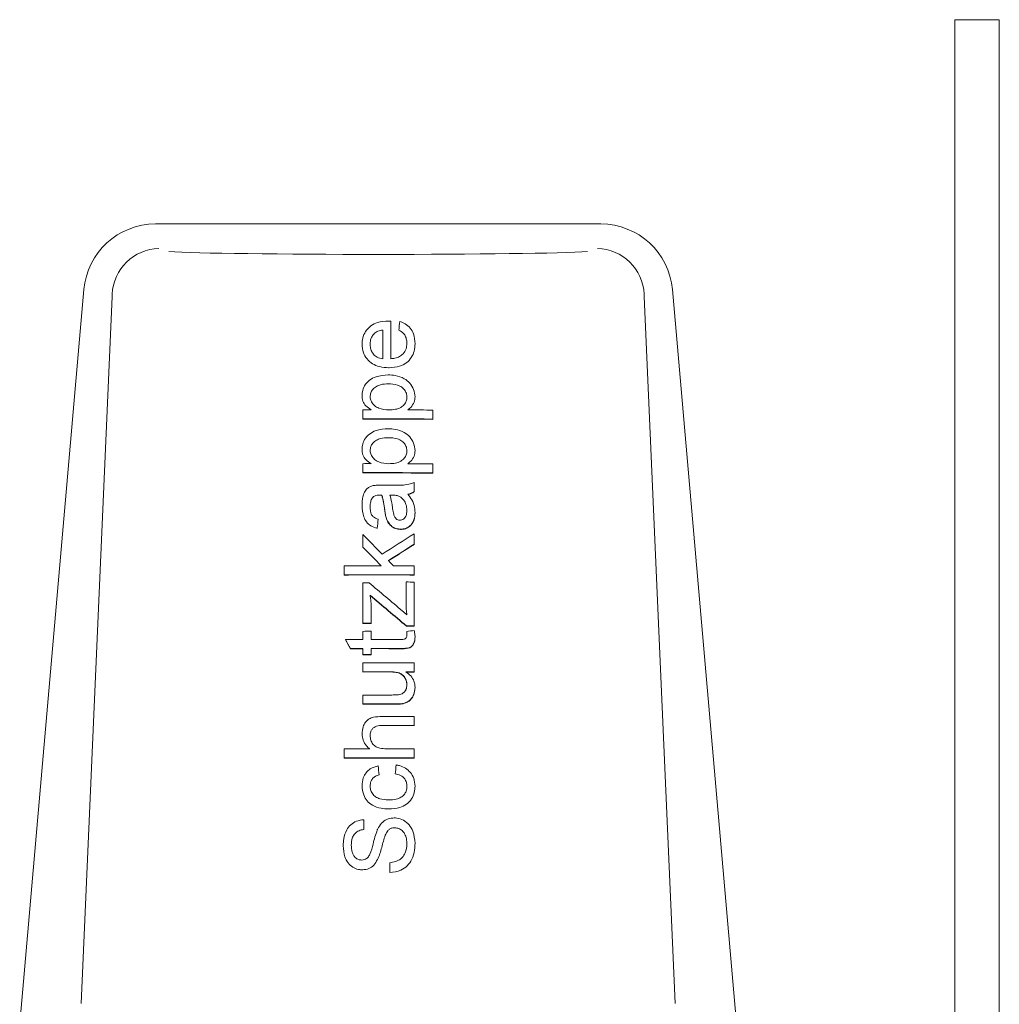
# Model space of a CAD drawing. Units: millimetres. Extents: x 782 to 3664, y 188 to 2640.
# Drawn here: x 1724 to 1888, y 2455 to 2620 of the extents above; entities that cross this region are included whole.
import ezdxf

# ---------------------------------------------------------------- set-up
doc = ezdxf.new("R2010")
doc.units = ezdxf.units.MM
doc.header["$LTSCALE"] = 10
doc.linetypes.add('SLD-Durchgehend', pattern=[0])

msp = doc.modelspace()

# ---------------------------------------------------------------- linework, layer by layer
at = {"color": 7, "linetype": 'SLD-Durchgehend', "lineweight": 18}
for p, q in [((1880.2, 2619.84), (1880.2, 2284.84)), ((1880.2, 2619.84), (1887.6, 2619.84)), ((1887.6, 2284.84), (1887.6, 2619.84)), ((1747.25, 2585.74), (1746.72, 2585.74)), ((1753.36, 2585.74), (1747.25, 2585.74)), ((1753.36, 2585.74), (1814.44, 2585.74)), ((1814.44, 2585.74), (1820.55, 2585.74)), ((1820.55, 2585.74), (1821.08, 2585.74)), ((1734.77, 2574.78), (1724.05, 2452.28)), ((1739.48, 2573.65), (1734.33, 2455.61)), ((1739.5, 2574.01), (1739.48, 2573.65)), ((1828.3, 2574.01), (1828.32, 2573.65)), ((1828.32, 2573.65), (1833.47, 2455.61)), ((1833.03, 2574.78), (1843.75, 2452.28)), ((1786, 2563.24), (1786, 2569.52)), ((1784.66, 2568.03), (1784.66, 2563.25)), ((1785.7, 2561.75), (1785.7, 2561.7)), ((1781.36, 2554.71), (1781.36, 2553.21)), ((1793.05, 2553.18), (1793.05, 2554.67)), ((1781.36, 2553.21), (1781.36, 2553.17)), ((1793.05, 2553.18), (1793.05, 2553.13)), ((1781.36, 2545.73), (1781.36, 2544.23)), ((1781.36, 2544.23), (1781.36, 2544.19)), ((1793.05, 2544.2), (1793.05, 2545.69)), ((1793.05, 2544.2), (1793.05, 2544.15)), ((1789.9, 2541.08), (1789.9, 2542.57)), ((1783.01, 2540.11), (1783.01, 2540.07)), ((1784.16, 2540.5), (1784.16, 2540.45)), ((1784.51, 2540.49), (1784.51, 2540.45)), ((1783.91, 2536.45), (1783.91, 2536.41)), ((1785.21, 2536.79), (1785.21, 2536.75)), ((1783.76, 2534.96), (1783.76, 2534.91)), ((1787.64, 2534.8), (1787.64, 2534.76)), ((1781.36, 2533.91), (1781.36, 2531.82)), ((1789.9, 2532.29), (1789.9, 2534.04)), ((1781.36, 2531.82), (1781.36, 2531.78)), ((1789.9, 2532.29), (1789.9, 2532.25)), ((1778.21, 2528.68), (1778.21, 2527.19)), ((1789.9, 2527.18), (1789.9, 2528.68)), ((1778.21, 2527.19), (1778.21, 2527.14)), ((1789.9, 2527.18), (1789.9, 2527.14)), ((1781.36, 2525.84), (1781.36, 2519.11)), ((1788.55, 2525.98), (1788.55, 2522.25)), ((1789.9, 2518.64), (1789.9, 2525.98)), ((1782.71, 2519.11), (1782.71, 2522.28)), ((1788.55, 2522.25), (1788.55, 2522.2)), ((1781.36, 2519.11), (1781.36, 2519.06)), ((1782.71, 2519.11), (1782.71, 2519.07)), ((1788.63, 2518.65), (1788.63, 2518.61)), ((1789.9, 2518.64), (1789.9, 2518.6)), ((1778.43, 2516.39), (1778.43, 2516.34)), ((1781.36, 2517.74), (1781.36, 2516.4)), ((1782.71, 2516.4), (1782.71, 2517.75)), ((1788.66, 2517.74), (1788.66, 2517.69)), ((1779.28, 2514.89), (1779.28, 2514.85)), ((1781.36, 2514.9), (1781.36, 2513.85)), ((1782.71, 2513.85), (1782.71, 2514.9)), ((1781.36, 2513.85), (1781.36, 2513.81)), ((1782.71, 2513.85), (1782.71, 2513.81)), ((1781.36, 2512.5), (1781.36, 2511.01)), ((1789.9, 2510.99), (1789.9, 2512.49)), ((1781.36, 2511.01), (1781.36, 2510.96)), ((1789.9, 2510.99), (1789.9, 2510.95)), ((1781.36, 2507.12), (1781.36, 2505.62)), ((1781.36, 2505.62), (1781.36, 2505.58)), ((1787.97, 2505.7), (1787.97, 2505.66)), ((1789.9, 2502.01), (1789.9, 2503.51)), ((1789.9, 2502.01), (1789.9, 2501.97)), ((1778.21, 2498.12), (1778.21, 2496.63)), ((1789.9, 2496.63), (1789.9, 2498.12)), ((1778.21, 2496.63), (1778.21, 2496.58)), ((1789.9, 2496.63), (1789.9, 2496.58)), ((1785.66, 2488.11), (1785.66, 2488.07)), ((1781.51, 2484.67), (1781.51, 2486.31)), ((1786.66, 2484.96), (1786.66, 2484.92)), ((1785.08, 2483.72), (1785.08, 2483.68)), ((1783.79, 2479.66), (1783.79, 2479.61)), ((1785.85, 2479.13), (1785.85, 2477.48)), ((1781.26, 2477.93), (1781.26, 2477.89))]:
    msp.add_line(p, q, dxfattribs=at)
for centre, start, end in [((1746.72, 2573.74), 90, 175), ((1821.08, 2573.74), 5, 90)]:
    msp.add_arc(centre, 12, start, end, dxfattribs=at)
for centre, major_axis, ratio, start_param, end_param in [((1747.49, 2573.66), (0.35, 7.99), 0.99979, 0.068875, 1.570796), ((1783.9, 2581.3), (36.42, 0), 0.017455, 3.429433, 5.999922), ((1820.31, 2573.66), (-0.35, 7.99), 0.99979, 4.712389, 6.214311), ((1759.67, 2294.55), (56.6, 555.06), 0.000406, 1.052654, 1.055692), ((1783.9, 2552.74), (45.33, 0), 0.043661, 1.596918, 1.626844), ((1783.9, 2552.74), (45.33, 0), 0.043661, 1.367637, 1.46187), ((1783.9, 2551.24), (45.4, 0), 0.043661, 1.367934, 1.626763), ((1783.9, 2551.19), (45.4, 0), 0.043661, 1.367934, 1.626763), ((1783.9, 2543.74), (45.72, 0), 0.043661, 1.596694, 1.626362), ((1783.9, 2543.74), (45.72, 0), 0.043661, 1.369406, 1.462809), ((1783.9, 2542.24), (45.79, 0), 0.043661, 1.369698, 1.626282), ((1783.9, 2542.19), (45.79, 0), 0.043661, 1.369698, 1.626282), ((1783.9, 2540.14), (45.88, 0), 0.043661, 1.520816, 1.560684), ((1783.93, 2538.52), (45.95, -0.74), 0.04365, 1.520163, 1.529648), ((1758.98, 2284.92), (57.02, 570.78), 0.000388, 1.114476, 1.117395), ((1785.98, 2527.14), (-46.44, 47.79), 0.021194, 4.765017, 4.833919), ((1782.6, 2527.35), (46.43, 29.85), 0.030893, 1.393048, 1.50882), ((1785.99, 2525.05), (-46.53, 47.83), 0.021216, 4.768019, 4.833766), ((1785.99, 2525.01), (-46.53, 47.83), 0.021216, 4.768019, 4.833766), ((1782.59, 2525.59), (46.51, 29.92), 0.030877, 1.393233, 1.486184), ((1782.59, 2525.55), (46.51, 29.92), 0.030877, 1.393233, 1.486184), ((1785.98, 2527.14), (-46.44, 47.69), 0.021236, 4.724256, 4.742299), ((1783.9, 2526.67), (46.47, 0), 0.043661, 1.559754, 1.693453), ((1783.9, 2526.67), (46.47, 0), 0.043661, 1.441315, 1.516052), ((1783.9, 2525.17), (46.53, 0), 0.043661, 1.441498, 1.693279), ((1783.9, 2525.13), (46.53, 0), 0.043661, 1.441498, 1.693279), ((1783.9, 2523.81), (46.59, 0), 0.043661, 1.603447, 1.625323), ((1785.62, 2521.08), (46.7, -39.38), 0.025512, 1.542758, 1.661698), ((1783.9, 2523.96), (46.59, 0), 0.043661, 1.441645, 1.470779), ((1785.62, 2519.15), (46.79, -39.45), 0.025512, 1.527984, 1.657779), ((1785.62, 2519.1), (46.79, -39.45), 0.025512, 1.527984, 1.657779), ((1785.62, 2521.08), (46.7, -39.4), 0.0255, 1.526266, 1.54278), ((1783.9, 2517.06), (46.89, 0), 0.043661, 1.5962, 1.62498), ((1783.9, 2517.02), (46.89, 0), 0.043661, 1.5962, 1.62498), ((1783.9, 2516.61), (46.91, 0), 0.043661, 1.442533, 1.46981), ((1783.9, 2516.57), (46.91, 0), 0.043661, 1.442533, 1.46981), ((1783.66, 2515.1), (46.97, 5.61), 0.043047, 1.431864, 1.45882), ((1783.9, 2514.35), (47.01, 0), 0.043661, 1.624843, 1.687428), ((1787.57, 2498.27), (-47.7, 83.99), 0.010621, 4.905607, 4.923772), ((1787.57, 2498.22), (-47.7, 83.99), 0.010621, 4.905607, 4.923772), ((1783.9, 2515.7), (46.95, 0), 0.043661, 1.596168, 1.624911), ((1783.9, 2514.35), (47.01, 0), 0.043661, 1.492973, 1.596136), ((1783.9, 2512.85), (47.07, 0), 0.043661, 1.624768, 1.669059), ((1783.9, 2512.8), (47.07, 0), 0.043661, 1.624768, 1.669059), ((1783.9, 2512.85), (47.07, 0), 0.043661, 1.494229, 1.596101), ((1783.9, 2512.8), (47.07, 0), 0.043661, 1.494229, 1.596101), ((1783.9, 2511.8), (47.12, 0), 0.043661, 1.596076, 1.624715), ((1783.9, 2511.75), (47.12, 0), 0.043661, 1.596076, 1.624715), ((1783.9, 2510.45), (47.18, 0), 0.043661, 1.443269, 1.624648), ((1783.9, 2508.95), (47.24, 0), 0.043661, 1.529599, 1.624573), ((1783.9, 2508.9), (47.24, 0), 0.043661, 1.529599, 1.624573), ((1783.9, 2508.95), (47.24, 0), 0.043661, 1.443447, 1.473167), ((1783.9, 2508.9), (47.24, 0), 0.043661, 1.443447, 1.473167), ((1783.9, 2505.05), (47.41, 0), 0.043661, 1.526386, 1.62438), ((1783.9, 2503.55), (47.48, 0), 0.043661, 1.513365, 1.624306), ((1783.9, 2503.51), (47.48, 0), 0.043661, 1.513365, 1.624306), ((1783.9, 2501.45), (47.57, 0), 0.043661, 1.444328, 1.557844), ((1783.9, 2499.95), (47.63, 0), 0.043661, 1.444503, 1.55624), ((1783.9, 2496.05), (47.81, 0), 0.043661, 1.600464, 1.690007), ((1783.9, 2496.05), (47.81, 0), 0.043661, 1.444955, 1.541109), ((1783.9, 2494.55), (47.87, 0), 0.043661, 1.445128, 1.689843), ((1783.9, 2494.51), (47.87, 0), 0.043661, 1.445128, 1.689843), ((1809.79, 2234.13), (-59.24, 592.98), 0.000388, 5.165613, 5.168422), ((1757.3, 2197.06), (60.86, 609.18), 0.000388, 1.058968, 1.061783)]:
    msp.add_ellipse(centre, major_axis=major_axis, ratio=ratio, start_param=start_param, end_param=end_param, dxfattribs=at)
for points, knots in [([(1785.62, 2569.53), (1785.01, 2569.49), (1783.97, 2569.43), (1782.64, 2568.78), (1781.76, 2567.86), (1781.27, 2566.77), (1781.23, 2566.03), (1781.21, 2565.69)], [0, 0, 0, 0, 0.2772433, 0.4693033, 0.6619156, 0.8459132, 1, 1, 1, 1]), ([(1786, 2569.52), (1785.94, 2569.52), (1785.84, 2569.53), (1785.72, 2569.53), (1785.65, 2569.53), (1785.62, 2569.53)], [0, 0, 0, 0, 0.499988, 0.749992, 1, 1, 1, 1]), ([(1790.05, 2565.75), (1790.01, 2566.32), (1789.94, 2567.25), (1789.29, 2568.39), (1788.48, 2569.12), (1787.82, 2569.36), (1787.5, 2569.48)], [0, 0, 0, 0, 0.344058, 0.568497, 0.793148, 1, 1, 1, 1]), ([(1782.56, 2565.68), (1782.57, 2565.85), (1782.59, 2566.29), (1782.8, 2566.95), (1783.13, 2567.32), (1783.28, 2567.49)], [0, 0, 0, 0, 0.251977, 0.671543, 1, 1, 1, 1]), ([(1783.28, 2567.49), (1783.46, 2567.63), (1783.76, 2567.85), (1784.25, 2567.98), (1784.52, 2568.02), (1784.66, 2568.03)], [0, 0, 0, 0, 0.463995, 0.729346, 1, 1, 1, 1]), ([(1787.35, 2568.01), (1787.63, 2567.86), (1788.1, 2567.59), (1788.52, 2566.93), (1788.68, 2566.33), (1788.7, 2565.94), (1788.7, 2565.78)], [0, 0, 0, 0, 0.333835, 0.581043, 0.826577, 1, 1, 1, 1]), ([(1781.21, 2565.69), (1781.25, 2565.2), (1781.32, 2564.3), (1782, 2563.17), (1782.93, 2562.35), (1784.21, 2561.83), (1785.16, 2561.78), (1785.7, 2561.75)], [0, 0, 0, 0, 0.216465, 0.395756, 0.574556, 0.761061, 1, 1, 1, 1]), ([(1784.66, 2563.25), (1784.34, 2563.3), (1783.75, 2563.4), (1783.1, 2563.97), (1782.71, 2564.64), (1782.57, 2565.23), (1782.56, 2565.59), (1782.56, 2565.68)], [0, 0, 0, 0, 0.266207, 0.497055, 0.697909, 0.916635, 1, 1, 1, 1]), ([(1785.7, 2561.75), (1786.31, 2561.78), (1787.33, 2561.85), (1788.63, 2562.5), (1789.48, 2563.4), (1789.98, 2564.54), (1790.03, 2565.34), (1790.05, 2565.75)], [0, 0, 0, 0, 0.269431, 0.454529, 0.6404, 0.816322, 1, 1, 1, 1]), ([(1788.7, 2565.78), (1788.68, 2565.48), (1788.62, 2564.86), (1788.14, 2564.09), (1787.47, 2563.57), (1786.74, 2563.32), (1786.24, 2563.27), (1786, 2563.24)], [0, 0, 0, 0, 0.221061, 0.444628, 0.633806, 0.830544, 1, 1, 1, 1]), ([(1785.57, 2560.55), (1784.88, 2560.49), (1783.78, 2560.41), (1782.41, 2559.71), (1781.6, 2558.82), (1781.25, 2557.87), (1781.22, 2557.3), (1781.21, 2557.08)], [0, 0, 0, 0, 0.3281, 0.525394, 0.72444, 0.896604, 1, 1, 1, 1]), ([(1790.05, 2556.89), (1790, 2557.31), (1789.9, 2558.14), (1789.23, 2559.21), (1788.16, 2560.05), (1786.88, 2560.48), (1785.96, 2560.53), (1785.57, 2560.55)], [0, 0, 0, 0, 0.1928149, 0.3863213, 0.5701522, 0.8174401, 1, 1, 1, 1]), ([(1782.56, 2556.92), (1782.58, 2557.13), (1782.62, 2557.57), (1783, 2558.17), (1783.57, 2558.66), (1784.47, 2559.01), (1785.16, 2559.04), (1785.59, 2559.05)], [0, 0, 0, 0, 0.155494, 0.311893, 0.501871, 0.689386, 1, 1, 1, 1]), ([(1785.59, 2559.05), (1786.11, 2559.03), (1786.9, 2558.99), (1787.87, 2558.53), (1788.39, 2557.97), (1788.67, 2557.38), (1788.69, 2557.01), (1788.7, 2556.85)], [0, 0, 0, 0, 0.362748, 0.551093, 0.740317, 0.88854, 1, 1, 1, 1]), ([(1781.21, 2557.08), (1781.23, 2556.77), (1781.28, 2556.15), (1781.85, 2555.29), (1782.41, 2554.92), (1782.72, 2554.71)], [0, 0, 0, 0, 0.312955, 0.630074, 1, 1, 1, 1]), ([(1785.7, 2554.71), (1785.12, 2554.75), (1784.26, 2554.8), (1783.28, 2555.39), (1782.78, 2555.98), (1782.57, 2556.54), (1782.56, 2556.83), (1782.56, 2556.92)], [0, 0, 0, 0, 0.400788, 0.596003, 0.791306, 0.93903, 1, 1, 1, 1]), ([(1788.7, 2556.85), (1788.68, 2556.62), (1788.64, 2556.17), (1788.25, 2555.56), (1787.64, 2555.04), (1786.73, 2554.75), (1786.06, 2554.73), (1785.7, 2554.71)], [0, 0, 0, 0, 0.161893, 0.32508, 0.511705, 0.738041, 1, 1, 1, 1]), ([(1788.83, 2554.7), (1789, 2554.84), (1789.44, 2555.18), (1789.95, 2555.93), (1790.02, 2556.58), (1790.05, 2556.89)], [0, 0, 0, 0, 0.252358, 0.646973, 1, 1, 1, 1]), ([(1785.57, 2551.57), (1784.88, 2551.51), (1783.78, 2551.43), (1782.41, 2550.73), (1781.6, 2549.84), (1781.25, 2548.89), (1781.22, 2548.32), (1781.21, 2548.1)], [0, 0, 0, 0, 0.3281, 0.525389, 0.724432, 0.896595, 1, 1, 1, 1]), ([(1790.05, 2547.91), (1790, 2548.33), (1789.9, 2549.16), (1789.23, 2550.24), (1788.16, 2551.07), (1786.88, 2551.5), (1785.96, 2551.55), (1785.57, 2551.57)], [0, 0, 0, 0, 0.192844, 0.386379, 0.570213, 0.817521, 1, 1, 1, 1]), ([(1782.56, 2547.94), (1782.58, 2548.15), (1782.62, 2548.59), (1783, 2549.19), (1783.57, 2549.67), (1784.47, 2550.03), (1785.16, 2550.06), (1785.59, 2550.07)], [0, 0, 0, 0, 0.155495, 0.311895, 0.501873, 0.689388, 1, 1, 1, 1]), ([(1785.59, 2550.07), (1786.11, 2550.05), (1786.9, 2550.01), (1787.87, 2549.55), (1788.39, 2548.99), (1788.67, 2548.4), (1788.69, 2548.03), (1788.7, 2547.87)], [0, 0, 0, 0, 0.362741, 0.551078, 0.740296, 0.888536, 1, 1, 1, 1]), ([(1781.21, 2548.1), (1781.23, 2547.79), (1781.28, 2547.17), (1781.85, 2546.31), (1782.41, 2545.94), (1782.72, 2545.73)], [0, 0, 0, 0, 0.312963, 0.63009, 1, 1, 1, 1]), ([(1785.7, 2545.73), (1785.12, 2545.77), (1784.26, 2545.82), (1783.28, 2546.41), (1782.78, 2547), (1782.57, 2547.56), (1782.56, 2547.85), (1782.56, 2547.94)], [0, 0, 0, 0, 0.400829, 0.596038, 0.791336, 0.939059, 1, 1, 1, 1]), ([(1788.7, 2547.87), (1788.68, 2547.64), (1788.64, 2547.19), (1788.25, 2546.58), (1787.64, 2546.06), (1786.73, 2545.77), (1786.06, 2545.75), (1785.7, 2545.73)], [0, 0, 0, 0, 0.161908, 0.32511, 0.511722, 0.738055, 1, 1, 1, 1]), ([(1788.83, 2545.72), (1789, 2545.86), (1789.44, 2546.2), (1789.95, 2546.95), (1790.02, 2547.6), (1790.05, 2547.91)], [0, 0, 0, 0, 0.252367, 0.646969, 1, 1, 1, 1]), ([(1789.9, 2542.57), (1789.31, 2542.4), (1788.42, 2542.14), (1787.16, 2542.14), (1786.51, 2542.14), (1786.19, 2542.14)], [0, 0, 0, 0, 0.4873215, 0.7435107, 1, 1, 1, 1]), ([(1783.08, 2542.07), (1782.81, 2541.99), (1782.33, 2541.85), (1781.75, 2541.29), (1781.33, 2540.39), (1781.22, 2539.5), (1781.21, 2538.93), (1781.21, 2538.82)], [0, 0, 0, 0, 0.206289, 0.357912, 0.576727, 0.921692, 1, 1, 1, 1]), ([(1784.36, 2542.14), (1784.26, 2542.14), (1784.04, 2542.14), (1783.61, 2542.13), (1783.3, 2542.09), (1783.08, 2542.07)], [0, 0, 0, 0, 0.250439, 0.500901, 1, 1, 1, 1]), ([(1788.85, 2540.63), (1788.95, 2540.65), (1789.13, 2540.69), (1789.4, 2540.79), (1789.66, 2540.91), (1789.82, 2541.02), (1789.9, 2541.08)], [0, 0, 0, 0, 0.249484, 0.499495, 0.747605, 1, 1, 1, 1]), ([(1789.9, 2541.03), (1789.82, 2540.98), (1789.67, 2540.87), (1789.41, 2540.74), (1789.14, 2540.64), (1788.95, 2540.61), (1788.85, 2540.59)], [0, 0, 0, 0, 0.249515, 0.4996, 0.747977, 1, 1, 1, 1]), ([(1782.56, 2538.55), (1782.56, 2538.69), (1782.57, 2538.97), (1782.65, 2539.46), (1782.81, 2539.85), (1782.98, 2540.07), (1783.01, 2540.11)], [0, 0, 0, 0, 0.251468, 0.50335, 0.900563, 1, 1, 1, 1]), ([(1783.01, 2540.11), (1783.1, 2540.19), (1783.3, 2540.37), (1783.71, 2540.48), (1784.01, 2540.49), (1784.16, 2540.5)], [0, 0, 0, 0, 0.285086, 0.636096, 1, 1, 1, 1]), ([(1784.16, 2540.5), (1784.19, 2540.5), (1784.25, 2540.5), (1784.36, 2540.49), (1784.45, 2540.49), (1784.51, 2540.49)], [0, 0, 0, 0, 0.250113, 0.500186, 1, 1, 1, 1]), ([(1784.51, 2540.45), (1784.48, 2540.45), (1784.42, 2540.45), (1784.3, 2540.45), (1784.22, 2540.45), (1784.16, 2540.45)], [0, 0, 0, 0, 0.250076, 0.500153, 1, 1, 1, 1]), ([(1784.51, 2540.49), (1784.57, 2540.29), (1784.7, 2539.89), (1784.85, 2539.06), (1784.94, 2538.44), (1785, 2538.02)], [0, 0, 0, 0, 0.250367, 0.500661, 1, 1, 1, 1]), ([(1785, 2537.98), (1784.97, 2538.19), (1784.92, 2538.6), (1784.79, 2539.43), (1784.62, 2540.04), (1784.51, 2540.45)], [0, 0, 0, 0, 0.250231, 0.500516, 1, 1, 1, 1]), ([(1786.32, 2538.24), (1786.29, 2538.43), (1786.24, 2538.81), (1786.12, 2539.57), (1785.96, 2540.12), (1785.85, 2540.49)], [0, 0, 0, 0, 0.2502711, 0.5005777, 1, 1, 1, 1]), ([(1786.29, 2540.49), (1786.39, 2540.48), (1786.6, 2540.48), (1787, 2540.44), (1787.29, 2540.33), (1787.47, 2540.26)], [0, 0, 0, 0, 0.251694, 0.503665, 1, 1, 1, 1]), ([(1787.47, 2540.26), (1787.72, 2540.07), (1788.19, 2539.71), (1788.62, 2538.87), (1788.67, 2538.26), (1788.7, 2537.93)], [0, 0, 0, 0, 0.3385193, 0.6378933, 1, 1, 1, 1]), ([(1790.05, 2537.58), (1790.04, 2537.86), (1790, 2538.6), (1789.59, 2539.67), (1789.08, 2540.33), (1788.85, 2540.63)], [0, 0, 0, 0, 0.2514765, 0.6608055, 1, 1, 1, 1]), ([(1781.21, 2538.82), (1781.25, 2538.15), (1781.32, 2537.16), (1781.9, 2535.97), (1782.69, 2535.26), (1783.38, 2535.07), (1783.76, 2534.96)], [0, 0, 0, 0, 0.393862, 0.580707, 0.76973, 1, 1, 1, 1]), ([(1783.91, 2536.45), (1783.62, 2536.56), (1783.18, 2536.72), (1782.76, 2537.23), (1782.58, 2537.83), (1782.57, 2538.29), (1782.56, 2538.55)], [0, 0, 0, 0, 0.328071, 0.496615, 0.706481, 1, 1, 1, 1]), ([(1785, 2538.02), (1785.01, 2537.92), (1785.04, 2537.71), (1785.1, 2537.3), (1785.17, 2536.99), (1785.21, 2536.79)], [0, 0, 0, 0, 0.250203, 0.500431, 1, 1, 1, 1]), ([(1785.21, 2536.75), (1785.19, 2536.85), (1785.14, 2537.05), (1785.07, 2537.46), (1785.03, 2537.77), (1785, 2537.98)], [0, 0, 0, 0, 0.2502096, 0.5004262, 1, 1, 1, 1]), ([(1787.55, 2536.3), (1787.43, 2536.31), (1787.19, 2536.34), (1786.88, 2536.53), (1786.63, 2536.84), (1786.43, 2537.43), (1786.36, 2537.91), (1786.32, 2538.24)], [0, 0, 0, 0, 0.1413127, 0.2835447, 0.4177891, 0.6078836, 1, 1, 1, 1]), ([(1788.7, 2537.93), (1788.68, 2537.6), (1788.65, 2537.13), (1788.33, 2536.63), (1788.03, 2536.38), (1787.74, 2536.31), (1787.58, 2536.3), (1787.55, 2536.3)], [0, 0, 0, 0, 0.437902, 0.612798, 0.788549, 0.955998, 1, 1, 1, 1]), ([(1787.64, 2534.8), (1787.93, 2534.82), (1788.52, 2534.87), (1789.25, 2535.33), (1789.75, 2535.97), (1790.01, 2536.74), (1790.04, 2537.29), (1790.05, 2537.58)], [0, 0, 0, 0, 0.209939, 0.422321, 0.604214, 0.786505, 1, 1, 1, 1]), ([(1790.05, 2537.54), (1790.03, 2537.14), (1789.98, 2536.48), (1789.57, 2535.64), (1788.99, 2535.1), (1788.31, 2534.79), (1787.85, 2534.77), (1787.64, 2534.76)], [0, 0, 0, 0, 0.283722, 0.473673, 0.664251, 0.84798, 1, 1, 1, 1]), ([(1785.21, 2536.79), (1785.34, 2536.46), (1785.55, 2535.87), (1786.18, 2535.23), (1786.88, 2534.86), (1787.39, 2534.82), (1787.64, 2534.8)], [0, 0, 0, 0, 0.314224, 0.548182, 0.781692, 1, 1, 1, 1]), ([(1787.64, 2534.76), (1787.35, 2534.79), (1786.77, 2534.84), (1786.03, 2535.3), (1785.49, 2535.96), (1785.31, 2536.48), (1785.21, 2536.75)], [0, 0, 0, 0, 0.254956, 0.511901, 0.750494, 1, 1, 1, 1]), ([(1782.71, 2522.28), (1782.71, 2522.4), (1782.7, 2522.65), (1782.66, 2523.15), (1782.6, 2523.52), (1782.56, 2523.76)], [0, 0, 0, 0, 0.250186, 0.500447, 1, 1, 1, 1]), ([(1788.55, 2522.25), (1788.55, 2522.1), (1788.56, 2521.81), (1788.6, 2521.23), (1788.66, 2520.8), (1788.7, 2520.52)], [0, 0, 0, 0, 0.250128, 0.500318, 1, 1, 1, 1]), ([(1790.05, 2516.82), (1790.05, 2516.91), (1790.05, 2517.09), (1790, 2517.44), (1789.95, 2517.7), (1789.92, 2517.88)], [0, 0, 0, 0, 0.250308, 0.500728, 1, 1, 1, 1]), ([(1787.5, 2514.9), (1787.93, 2514.89), (1788.53, 2514.89), (1789.27, 2515.07), (1789.64, 2515.38), (1789.93, 2515.83), (1790.04, 2516.33), (1790.05, 2516.69), (1790.05, 2516.82)], [0, 0, 0, 0, 0.343859, 0.471051, 0.599341, 0.717402, 0.890134, 1, 1, 1, 1]), ([(1790.05, 2516.78), (1790.04, 2516.5), (1790.02, 2516.04), (1789.76, 2515.47), (1789.4, 2515.1), (1788.63, 2514.82), (1787.98, 2514.84), (1787.5, 2514.85)], [0, 0, 0, 0, 0.222892, 0.357668, 0.493004, 0.619262, 1, 1, 1, 1]), ([(1788.7, 2517.15), (1788.7, 2517.05), (1788.69, 2516.89), (1788.61, 2516.68), (1788.48, 2516.54), (1788.19, 2516.38), (1787.86, 2516.4), (1787.61, 2516.39), (1787.55, 2516.39)], [0, 0, 0, 0, 0.178883, 0.295842, 0.413027, 0.535646, 0.889204, 1, 1, 1, 1]), ([(1788.66, 2517.74), (1788.67, 2517.69), (1788.68, 2517.59), (1788.69, 2517.39), (1788.7, 2517.25), (1788.7, 2517.15)], [0, 0, 0, 0, 0.250071, 0.500155, 1, 1, 1, 1]), ([(1785.85, 2511.01), (1786.27, 2511), (1786.92, 2510.98), (1787.75, 2510.69), (1788.27, 2510.21), (1788.63, 2509.56), (1788.68, 2509.06), (1788.7, 2508.81)], [0, 0, 0, 0, 0.310851, 0.47122, 0.632843, 0.819903, 1, 1, 1, 1]), ([(1788.7, 2508.77), (1788.67, 2509.05), (1788.61, 2509.61), (1788.19, 2510.29), (1787.59, 2510.73), (1786.8, 2510.94), (1786.19, 2510.96), (1785.85, 2510.97)], [0, 0, 0, 0, 0.206217, 0.413768, 0.55876, 0.744854, 1, 1, 1, 1]), ([(1790.05, 2508.4), (1790.02, 2508.75), (1789.96, 2509.45), (1789.37, 2510.38), (1788.8, 2510.79), (1788.5, 2511)], [0, 0, 0, 0, 0.328248, 0.659564, 1, 1, 1, 1]), ([(1788.7, 2508.81), (1788.68, 2508.54), (1788.63, 2508.11), (1788.3, 2507.61), (1787.92, 2507.33), (1787.63, 2507.24), (1787.5, 2507.2)], [0, 0, 0, 0, 0.36374, 0.586973, 0.810587, 1, 1, 1, 1]), ([(1787.97, 2505.7), (1788.33, 2505.79), (1788.92, 2505.95), (1789.58, 2506.63), (1789.97, 2507.43), (1790.02, 2508.08), (1790.05, 2508.4)], [0, 0, 0, 0, 0.29414, 0.483511, 0.741893, 1, 1, 1, 1]), ([(1790.05, 2508.36), (1790.01, 2507.97), (1789.94, 2507.29), (1789.5, 2506.48), (1788.9, 2505.92), (1788.35, 2505.74), (1788.01, 2505.66), (1787.97, 2505.66)], [0, 0, 0, 0, 0.312069, 0.542754, 0.723607, 0.96537, 1, 1, 1, 1]), ([(1787.5, 2507.2), (1787.38, 2507.18), (1787.13, 2507.14), (1786.63, 2507.12), (1786.25, 2507.12), (1786, 2507.12)], [0, 0, 0, 0, 0.2504747, 0.500515, 1, 1, 1, 1]), ([(1786.63, 2505.62), (1786.85, 2505.62), (1787.19, 2505.62), (1787.63, 2505.65), (1787.86, 2505.68), (1787.97, 2505.7)], [0, 0, 0, 0, 0.498553, 0.748779, 1, 1, 1, 1]), ([(1787.97, 2505.66), (1787.86, 2505.64), (1787.58, 2505.6), (1787.13, 2505.58), (1786.79, 2505.58), (1786.63, 2505.58)], [0, 0, 0, 0, 0.249723, 0.624341, 1, 1, 1, 1]), ([(1784.52, 2503.53), (1784.05, 2503.52), (1783.32, 2503.5), (1782.36, 2503.16), (1781.75, 2502.6), (1781.29, 2501.73), (1781.24, 2501.04), (1781.21, 2500.64)], [0, 0, 0, 0, 0.278213, 0.43239, 0.588028, 0.764858, 1, 1, 1, 1]), ([(1782.56, 2500.3), (1782.57, 2500.52), (1782.6, 2500.91), (1782.85, 2501.4), (1783.2, 2501.73), (1783.79, 2502), (1784.27, 2502.02), (1784.59, 2502.03)], [0, 0, 0, 0, 0.214636, 0.374174, 0.534288, 0.684792, 1, 1, 1, 1]), ([(1781.21, 2500.64), (1781.24, 2500.28), (1781.31, 2499.56), (1781.83, 2498.7), (1782.29, 2498.3), (1782.48, 2498.14)], [0, 0, 0, 0, 0.369506, 0.741681, 1, 1, 1, 1]), ([(1785.32, 2498.14), (1784.94, 2498.15), (1784.33, 2498.17), (1783.52, 2498.44), (1782.98, 2498.93), (1782.63, 2499.57), (1782.58, 2500.07), (1782.56, 2500.3)], [0, 0, 0, 0, 0.286559, 0.457564, 0.629964, 0.820207, 1, 1, 1, 1]), ([(1783.91, 2495.3), (1783.45, 2495.17), (1782.67, 2494.95), (1781.83, 2494.16), (1781.3, 2493.18), (1781.24, 2492.39), (1781.21, 2491.94)], [0, 0, 0, 0, 0.300464, 0.50627, 0.711894, 1, 1, 1, 1]), ([(1790.05, 2491.92), (1790.01, 2492.36), (1789.94, 2493.17), (1789.33, 2494.21), (1788.49, 2494.94), (1787.63, 2495.31), (1787.09, 2495.41), (1786.9, 2495.44)], [0, 0, 0, 0, 0.252711, 0.465878, 0.678983, 0.892103, 1, 1, 1, 1]), ([(1782.56, 2491.95), (1782.58, 2492.19), (1782.62, 2492.63), (1782.95, 2493.18), (1783.43, 2493.6), (1783.84, 2493.73), (1784.06, 2493.8)], [0, 0, 0, 0, 0.27861, 0.505185, 0.732139, 1, 1, 1, 1]), ([(1786.75, 2493.94), (1787.05, 2493.88), (1787.54, 2493.78), (1788.15, 2493.38), (1788.52, 2492.86), (1788.68, 2492.34), (1788.7, 2492.01), (1788.7, 2491.88)], [0, 0, 0, 0, 0.284244, 0.483402, 0.683395, 0.879978, 1, 1, 1, 1]), ([(1781.21, 2491.94), (1781.26, 2491.42), (1781.36, 2490.53), (1782.01, 2489.4), (1783.01, 2488.59), (1784.3, 2488.17), (1785.24, 2488.13), (1785.66, 2488.11)], [0, 0, 0, 0, 0.231238, 0.403015, 0.575815, 0.806774, 1, 1, 1, 1]), ([(1785.62, 2489.61), (1785.13, 2489.63), (1784.39, 2489.67), (1783.45, 2490.08), (1782.9, 2490.63), (1782.6, 2491.29), (1782.57, 2491.74), (1782.56, 2491.95)], [0, 0, 0, 0, 0.333855, 0.511669, 0.690699, 0.855875, 1, 1, 1, 1]), ([(1788.7, 2491.88), (1788.68, 2491.61), (1788.64, 2491.11), (1788.25, 2490.47), (1787.68, 2489.97), (1786.77, 2489.65), (1786.06, 2489.62), (1785.62, 2489.61)], [0, 0, 0, 0, 0.185905, 0.344735, 0.503392, 0.701379, 1, 1, 1, 1]), ([(1785.66, 2488.11), (1786.29, 2488.14), (1787.33, 2488.2), (1788.65, 2488.84), (1789.5, 2489.72), (1789.98, 2490.81), (1790.03, 2491.56), (1790.05, 2491.92)], [0, 0, 0, 0, 0.282896, 0.469562, 0.657067, 0.834507, 1, 1, 1, 1]), ([(1786.58, 2486.61), (1786.24, 2486.58), (1785.54, 2486.52), (1784.59, 2485.93), (1784.06, 2485.21), (1783.82, 2484.73), (1783.76, 2484.59)], [0, 0, 0, 0, 0.281032, 0.563806, 0.873553, 1, 1, 1, 1]), ([(1790.05, 2482.36), (1789.99, 2483.05), (1789.89, 2484.15), (1789.11, 2485.48), (1788.17, 2486.26), (1787.26, 2486.58), (1786.73, 2486.6), (1786.58, 2486.61)], [0, 0, 0, 0, 0.335784, 0.537125, 0.739772, 0.925219, 1, 1, 1, 1]), ([(1781.51, 2486.31), (1781.08, 2486.26), (1780.29, 2486.15), (1779.29, 2485.51), (1778.51, 2484.5), (1778.12, 2483.25), (1778.08, 2482.35), (1778.06, 2481.97)], [0, 0, 0, 0, 0.207845, 0.384554, 0.561371, 0.815831, 1, 1, 1, 1]), ([(1785.08, 2483.72), (1785.2, 2483.98), (1785.39, 2484.39), (1785.86, 2484.78), (1786.27, 2484.95), (1786.55, 2484.96), (1786.66, 2484.96)], [0, 0, 0, 0, 0.389692, 0.615862, 0.842039, 1, 1, 1, 1]), ([(1786.66, 2484.96), (1786.89, 2484.94), (1787.34, 2484.88), (1787.92, 2484.51), (1788.39, 2483.9), (1788.66, 2483.13), (1788.69, 2482.56), (1788.7, 2482.29)], [0, 0, 0, 0, 0.1801035, 0.3606057, 0.5386656, 0.7856901, 1, 1, 1, 1]), ([(1779.41, 2482.04), (1779.43, 2482.45), (1779.47, 2483.08), (1779.84, 2483.86), (1780.37, 2484.35), (1780.96, 2484.59), (1781.36, 2484.65), (1781.51, 2484.67)], [0, 0, 0, 0, 0.3199966, 0.4978953, 0.6769272, 0.8824925, 1, 1, 1, 1]), ([(1783.76, 2484.59), (1783.62, 2484.2), (1783.34, 2483.44), (1782.99, 2482.07), (1782.75, 2480.86), (1782.31, 2480.18), (1782.19, 2480)], [0, 0, 0, 0, 0.251724, 0.502996, 0.868424, 1, 1, 1, 1]), ([(1783.79, 2479.66), (1783.93, 2479.99), (1784.21, 2480.65), (1784.57, 2482.03), (1784.88, 2483.04), (1785.08, 2483.72)], [0, 0, 0, 0, 0.251155, 0.501568, 1, 1, 1, 1]), ([(1778.06, 2481.97), (1778.11, 2481.34), (1778.19, 2480.33), (1778.82, 2479.08), (1779.62, 2478.35), (1780.49, 2477.98), (1781.04, 2477.94), (1781.26, 2477.93)], [0, 0, 0, 0, 0.32736, 0.519466, 0.713419, 0.881969, 1, 1, 1, 1]), ([(1781.16, 2479.58), (1780.97, 2479.59), (1780.59, 2479.63), (1780.12, 2479.94), (1779.74, 2480.36), (1779.46, 2481.08), (1779.43, 2481.66), (1779.41, 2482.04)], [0, 0, 0, 0, 0.164061, 0.32925, 0.488312, 0.665422, 1, 1, 1, 1]), ([(1785.85, 2477.48), (1786.48, 2477.56), (1787.54, 2477.7), (1788.82, 2478.57), (1789.66, 2479.75), (1790.01, 2481.08), (1790.04, 2481.99), (1790.05, 2482.36)], [0, 0, 0, 0, 0.2553977, 0.4391403, 0.6235024, 0.8485835, 1, 1, 1, 1]), ([(1788.7, 2482.29), (1788.65, 2481.77), (1788.56, 2480.94), (1787.98, 2480.01), (1787.25, 2479.43), (1786.51, 2479.21), (1786, 2479.15), (1785.85, 2479.13)], [0, 0, 0, 0, 0.328036, 0.518465, 0.67878, 0.905273, 1, 1, 1, 1]), ([(1782.19, 2480), (1782.12, 2479.93), (1781.95, 2479.77), (1781.59, 2479.61), (1781.3, 2479.59), (1781.16, 2479.58)], [0, 0, 0, 0, 0.247774, 0.614688, 1, 1, 1, 1]), ([(1781.26, 2477.93), (1781.64, 2477.98), (1782.35, 2478.06), (1783.25, 2478.73), (1783.6, 2479.33), (1783.79, 2479.66)], [0, 0, 0, 0, 0.350465, 0.653416, 1, 1, 1, 1])]:
    msp.add_open_spline(points, degree=3, knots=knots, dxfattribs=at)

doc.saveas('drawing.dxf')
